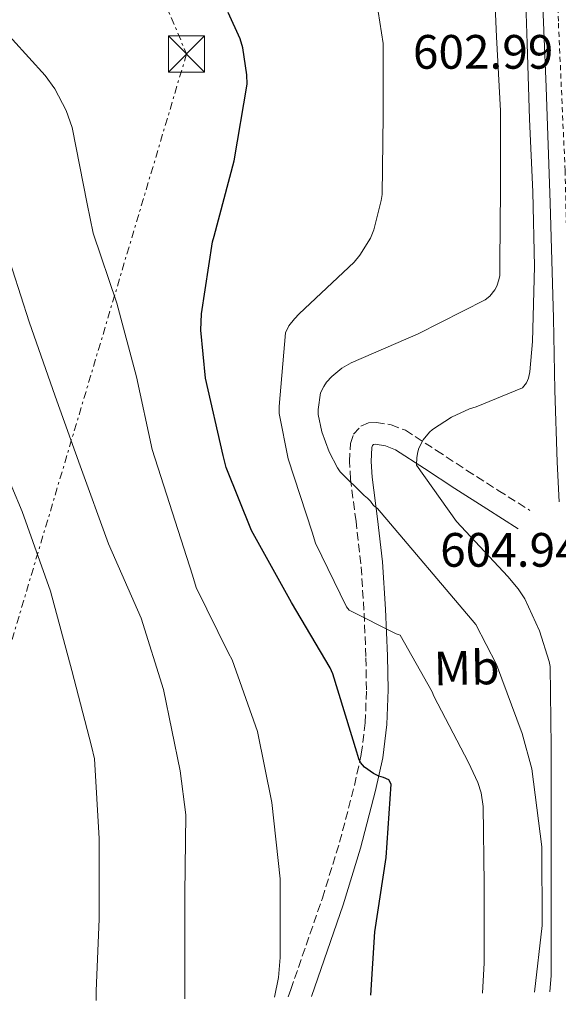
# Model space of a CAD drawing. Units: metres. Extents: x 631018 to 634497, y 4745873 to 4748252.
# Drawn here: x 632560 to 632671, y 4745902 to 4746106 of the extents above; entities that cross this region are included whole.
import ezdxf
from ezdxf.enums import TextEntityAlignment as Align

# ---------------------------------------------------------------- set-up
doc = ezdxf.new("R2010")
doc.units = ezdxf.units.M
doc.header["$MEASUREMENT"] = 0
for name, pattern in [('DGN Style 2', [1.7399219301090239, 1.043953158065414, -0.6959687720436097]), ('DGN Style 3', [2.435890702152634, 1.739921930109024, -0.6959687720436097]), ('DGN Style 7', [3.4798438602180486, 1.565929737098122, -0.6959687720436097, 0.5219765790327072, -0.6959687720436097])]:
    doc.linetypes.add(name, pattern=pattern)
for name, color, linetype, lineweight in [('Camino', 7, 'DGN Style 3', 0), ('Cota de punto acotado terreno', 7, 'Continuous', 0), ('Curva de nivel directora', 30, 'Continuous', 30), ('Curva de nivel intermedia', 30, 'Continuous', 0), ('Etiqueta de uso rústico', 92, 'Continuous', 0), ('Línea de cuneta (fondo)', 4, 'DGN Style 2', 0), ('Línea eléctrica', 6, 'DGN Style 7', 0), ('Margen derecho', 7, 'Continuous', 0), ('Torre eléctrica', 7, 'Continuous', 0)]:
    doc.layers.add(name, color=color, linetype=linetype, lineweight=lineweight)
doc.styles.add('Style-Arial', font='arial.ttf')

# ---------------------------------------------------------------- blocks, each defined once
blk = doc.blocks.new('5TME')
at = {"layer": 'Torre eléctrica', "color": 7, "linetype": 'Continuous', "lineweight": 0}
for p, q in [((-0.375, 0.375), (0.375, -0.375)), ((0.3723, 0.3776), (-0.3716, -0.3784))]:
    blk.add_line(p, q, dxfattribs=at)
at = {"layer": 'Torre eléctrica', "color": 7, "linetype": 'Continuous', "lineweight": 0, "flags": 128}
blk.add_lwpolyline([(-0.375, -0.375), (0.375, -0.375), (0.375, 0.375), (-0.375, 0.375), (-0.3716, -0.3784)], dxfattribs=at)

msp = doc.modelspace()

# ---------------------------------------------------------------- linework, layer by layer
at = {"layer": 'Camino', "color": 7, "linetype": 'DGN Style 3', "lineweight": 0}
msp.add_polyline3d([(632615.3400000001, 4745903.37, 629.279999999999), (632615.8799999988, 4745904.890000002, 629.1499999999943), (632622.4400000012, 4745923.880000004, 627.4400000000023), (632625.9999999997, 4745935.449999999, 626.3500000000058), (632629.1000000021, 4745947.24, 625.2599999999949), (632630.5100000004, 4745953.720000003, 624.929999999993), (632631.3399999995, 4745960.230000001, 624.3600000000009), (632631.5799999987, 4745967.110000002, 623.2400000000054), (632631.4699999992, 4745973.99, 622.1199999999955), (632631.0599999978, 4745983.630000001, 620.5599999999977), (632630.440000001, 4745993.26, 618.9900000000054), (632629.4200000018, 4746002.040000002, 617.3699999999953), (632628.2699999984, 4746010.790000001, 615.6000000000058), (632628.0599999983, 4746014.500000001, 614.8500000000058), (632628.2699999984, 4746018.220000001, 614.0599999999977), (632628.8999999987, 4746020.16, 613.5599999999978), (632630.440000001, 4746021.800000001, 613.0399999999937), (632632.0399999992, 4746022.51, 612.6499999999943), (632633.6399999995, 4746022.57, 612.3300000000017), (632636.7100000007, 4746022.109999999, 611.8800000000048), (632639.6599999989, 4746020.970000002, 611.4400000000022), (632646.1099999996, 4746016.800000001, 610.3699999999953), (632652.3999999971, 4746012.65, 609.1999999999973), (632658.9599999996, 4746008.490000002, 607.8200000000071), (632665.5100000009, 4746004.330000001, 606.4400000000024)], dxfattribs=at)
at = {"layer": 'Curva de nivel directora', "color": 30, "linetype": 'Continuous', "lineweight": 30, "elevation": 625.0000000000001, "flags": 128}
msp.add_lwpolyline([(632632.5099999985, 4745903.700000001), (632633.3199999998, 4745916.850000001), (632635.649999999, 4745932.270000001), (632636.6799999994, 4745947.53), (632636.1999999988, 4745948.4), (632635.1100000002, 4745948.880000001), (632634.1499999991, 4745949.170000001), (632633.0299999993, 4745949.740000002), (632631.1699999997, 4745951.060000002), (632630.3699999994, 4745952.020000001), (632630.0199999985, 4745952.780000002), (632629.6099999994, 4745954.189999999), (632624.6099999994, 4745970.420000001), (632624.0399999993, 4745971.630000004), (632616.0099999984, 4745985.230000001), (632607.7200000003, 4746000.140000002), (632602.4400000009, 4746013.230000001), (632601.7999999993, 4746015.730000001), (632598.1799999983, 4746031.760000002), (632597.2199999995, 4746041.770000001), (632597.3499999992, 4746045.130000002), (632599.6200000001, 4746060.080000001), (632599.98, 4746061.260000001), (632604.0999999995, 4746076.880000001), (632606.7900000005, 4746092.850000001), (632606.7599999993, 4746094.730000001), (632605.9299999999, 4746100.37), (632605.3499999989, 4746102.25), (632602.8900000001, 4746107.690000001)], dxfattribs=at)
at = {"layer": 'Curva de nivel intermedia', "color": 30, "linetype": 'Continuous', "lineweight": 0, "flags": 128}
for points, elevation in [([(632666.4500000019, 4745904.350000001), (632668.0700000003, 4745918.16), (632667.9699999996, 4745934.48), (632665.890000001, 4745950.67), (632663.9100000006, 4745958.029999999), (632658.5999999997, 4745972.369999998), (632654.2800000014, 4745980.689999999), (632633.8600000008, 4746004.749999999), (632633.0600000005, 4746005.359999999), (632632.4200000013, 4746006.249999999), (632631.7799999998, 4746006.890000001), (632631.0800000002, 4746007.439999998), (632626.1500000017, 4746012.330000001), (632625.5700000006, 4746013.17), (632623.8499999995, 4746016.529999998), (632622.3400000007, 4746020.65), (632621.5800000007, 4746024.24), (632621.5800000007, 4746025.289999999), (632622.0600000012, 4746028.720000002), (632622.7300000018, 4746030.09), (632623.2999999997, 4746030.960000001), (632624.3600000013, 4746032.109999999), (632626.4700000013, 4746033.84), (632628.3900000014, 4746034.989999998), (632642.3099999998, 4746040.970000001), (632656.2300000006, 4746048.050000001), (632657.2200000007, 4746048.810000001), (632658.250000001, 4746050.13), (632658.630000001, 4746050.859999998), (632659.0800000003, 4746052.170000001), (632659.2400000013, 4746053.13), (632659.2999999993, 4746055.850000001), (632659.4300000012, 4746071.02), (632659.3999999999, 4746087.31), (632658.5700000008, 4746102.640000001), (632657.870000001, 4746118.609999999)], 615.0000000000001), ([(632669.6700000007, 4745904.409999999), (632669.920000001, 4745907.789999999), (632669.9299999999, 4745923.279999999), (632669.9600000011, 4745939.470000001), (632669.9600000011, 4745955.340000001), (632669.7000000019, 4745971.92), (632669.5099999997, 4745973.01), (632667.5300000015, 4745979.310000001), (632664.4500000015, 4745985.970000002), (632663.1100000005, 4745988.05), (632660.9300000012, 4745990.609999999), (632650.2800000005, 4746002.029999998), (632641.9900000001, 4746013.71), (632642.0199999993, 4746015.310000001), (632642.2200000003, 4746016.49), (632642.4700000007, 4746017.26), (632643.3700000015, 4746019.019999999), (632644.6800000013, 4746020.560000001), (632645.2900000014, 4746021.100000001), (632649.2200000009, 4746023.689999999), (632653.0000000007, 4746025.449999999), (632654.3399999995, 4746025.810000001), (632663.9800000021, 4746029.77), (632664.78, 4746030.829999999), (632665.2200000006, 4746031.789999999), (632665.5100000009, 4746033.130000002), (632666.0600000008, 4746039.41), (632666.4400000008, 4746054.96), (632666.1200000012, 4746070.479999999), (632665.4200000016, 4746085.58), (632664.9700000001, 4746101.289999999), (632664.3900000011, 4746117.930000001)], 610), ([(632671.6100000008, 4746006.130000001), (632671.1799999994, 4746014.349999999), (632670.7100000001, 4746029.269999999), (632670.4100000005, 4746044.210000001), (632669.7000000019, 4746068.21), (632668.8700000005, 4746092.209999999), (632667.8900000014, 4746115.810000001)], 605), ([(632655.6900000018, 4745904.140000002), (632656.0000000002, 4745910.409999998), (632656.0000000002, 4745926.859999999), (632655.7800000012, 4745942.859999999), (632655.3699999999, 4745945.710000001), (632654.6900000004, 4745947.890000001), (632652.7700000005, 4745952.01), (632645.5399999997, 4745965.77), (632645.2200000001, 4745966.670000001), (632638.5999999995, 4745978.45), (632637.7300000021, 4745978.73), (632628.0100000014, 4745983.600000001), (632627.4600000015, 4745984.330000001), (632621.0300000008, 4745997.55), (632620.3300000012, 4745999.850000001), (632615.2999999998, 4746015.050000001), (632613.4800000006, 4746024.460000001), (632613.4800000006, 4746025.930000001), (632614.7900000003, 4746041.199999998), (632615.5000000009, 4746042.640000001), (632616.6200000008, 4746044.140000001), (632617.5799999997, 4746045.13), (632629.0000000015, 4746055.890000001), (632630.1799999995, 4746057.329999999), (632632.39, 4746060.850000001), (632633.1000000008, 4746062.609999999), (632634.660000001, 4746068.65), (632634.8200000019, 4746069.9), (632635.0200000008, 4746086.289999999), (632635.0200000008, 4746101.289999999), (632633.2900000009, 4746112.369999998)], 620), ([(632612.5100000004, 4745903.31), (632613.3500000008, 4745907.38), (632613.6700000004, 4745911.54), (632613.7000000017, 4745927.859999998), (632611.9400000004, 4745943.699999999), (632608.9299999997, 4745958.420000001), (632603.6900000003, 4745973.329999999), (632602.9500000004, 4745974.699999999), (632596.2600000006, 4745988.369999999), (632595.4300000013, 4745990.899999999), (632587.1100000021, 4746016.98), (632583.8100000008, 4746032.05), (632579.7500000015, 4746047.380000001), (632574.8200000008, 4746061.9), (632573.6100000015, 4746067.980000001), (632570.4700000011, 4746083.820000002), (632569.2199999995, 4746087.380000002), (632566.8600000013, 4746091.859999998), (632564.8699999996, 4746094.640000002), (632554.6000000013, 4746105.810000001)], 630), ([(632593.8900000014, 4745902.95), (632593.8900000014, 4745908.24), (632593.8900000014, 4745924.720000001), (632594.05, 4745941.140000001), (632592.9300000002, 4745950.26), (632589.4500000001, 4745967.180000001), (632584.8400000011, 4745981.999999999), (632578.0500000005, 4745997.42), (632572.1699999998, 4746013.619999998), (632566.9200000016, 4746028.02), (632561.5400000014, 4746043.470000002), (632556.3300000012, 4746059.699999998)], 635), ([(632575.4300000009, 4745902.599999999), (632575.4600000001, 4745904.529999998), (632576.0700000002, 4745919.57), (632576.0999999993, 4745936.27), (632575.1100000013, 4745952.779999998), (632574.500000001, 4745955.380000001), (632570.440000002, 4745971.119999998), (632565.9600000004, 4745987.599999999), (632560.0700000008, 4746004.140000001), (632553.5700000009, 4746019.499999999)], 640.0000000000001)]:
    msp.add_lwpolyline(points, dxfattribs=dict(at, elevation=elevation))
at = {"layer": 'Línea de cuneta (fondo)', "color": 4, "linetype": 'DGN Style 2', "lineweight": 0}
msp.add_polyline3d([(632673.5, 4745904.49, 608.820000000007), (632675.1299999999, 4745916.460000001, 608.0500000000029), (632676.1500000004, 4745933.550000001, 607.6000000000058), (632676.2800000003, 4745951.15, 606.7700000000041), (632675.5800000001, 4745971.82, 605.429999999993), (632674.6200000001, 4745995.630000001, 604.7899999999936), (632674.1699999999, 4746016.680000001, 604.6600000000036), (632673.4699999997, 4746046.060000001, 603.8300000000017), (632672.8300000001, 4746074.859999999, 603), (632671.4199999999, 4746105.9, 602.3600000000006), (632670.6500000004, 4746135.789999999, 601.9700000000012), (632669.6299999999, 4746168.810000001, 601.5200000000041), (632668.54, 4746199.470000001, 601.0099999999948), (632667.7100000001, 4746219.050000001, 599.9199999999983), (632666.9400000004, 4746229.800000001, 599.8600000000006), (632665.8499999996, 4746232.880000001, 599.5399999999936), (632664.3799999999, 4746234.67, 599.3500000000058), (632662.7199999997, 4746237.039999999, 599.2200000000012)], dxfattribs=at)
at = {"layer": 'Línea eléctrica', "color": 6, "linetype": 'DGN Style 7', "lineweight": 0}
msp.add_polyline3d([(632535.3900000004, 4747717.42, 650), (632340.3000000016, 4747615.739999999, 594.5), (632162.1615154705, 4747528.383627777, 600.9179000000004), (632089.6599999995, 4747492.829999999, 603.529999999999), (632093.1499999987, 4747273.910000001, 615), (632176.0100000014, 4747099.180000001, 605), (632240.2800000017, 4746937.199999999, 605), (632303.829999998, 4746769.980000001, 640), (632384.8999999979, 4746596.57, 650), (632451.1299999985, 4746440.369999999, 630), (632523.6700000013, 4746267.050000002, 615), (632594.2300000016, 4746099.08, 626.4499999999971), (632535.4400000018, 4745901.82, 650.8800000000047)], dxfattribs=at)
at = {"layer": 'Margen derecho', "color": 7, "linetype": 'Continuous', "lineweight": 0}
msp.add_polyline3d([(632620.1499999979, 4745903.460000002, 629.1499999999943), (632626.7199999995, 4745922.480000001, 627.4400000000023), (632630.329999997, 4745934.220000003, 626.3500000000058), (632633.4699999974, 4745946.189999999, 625.2599999999949), (632634.9499999993, 4745952.960000002, 624.929999999993), (632635.8299999977, 4745959.869999999, 624.3600000000009), (632636.0799999981, 4745967.07, 623.2400000000054), (632635.9599999996, 4745974.12, 622.1199999999955), (632635.5500000005, 4745983.87, 620.5599999999977), (632634.9299999992, 4745993.66, 618.9900000000054), (632633.8899999999, 4746002.600000001, 617.3699999999953), (632632.7499999999, 4746011.210000001, 615.6000000000058), (632632.5699999989, 4746014.500000001, 614.8500000000058), (632632.7299999997, 4746017.380000004, 614.0599999999977), (632632.8700000006, 4746017.810000001, 613.5599999999978), (632633.0300000015, 4746018.000000002, 613.1100000000007), (632633.0699999996, 4746018.050000001, 612.6499999999943), (632633.379999998, 4746018.060000001, 612.3300000000017), (632635.5500000005, 4746017.730000001, 611.8800000000048), (632637.6000000002, 4746016.939999999, 611.4400000000022), (632643.6499999987, 4746013.03, 610.3699999999953), (632649.9499999996, 4746008.870000001, 609.1999999999973), (632656.5399999989, 4746004.690000001, 607.8200000000071), (632663.1000000014, 4746000.529999999, 606.4400000000024)], dxfattribs=at)

# ---------------------------------------------------------------- block references
at = {"layer": 'Torre eléctrica', "color": 7, "linetype": 'Continuous', "lineweight": 0, "xscale": 10, "yscale": 10, "zscale": 10}
msp.add_blockref('5TME', (632594.2300000016, 4746099.08, 626.4499999999971), dxfattribs=at)

# ---------------------------------------------------------------- texts
at = {"layer": 'Cota de punto acotado terreno', "color": 7, "linetype": 'Continuous', "lineweight": 0, "style": 'Style-Arial'}
for s, p in [('602.99', (632641.2300000007, 4746096.02, 602.9900000000052)), ('604.94', (632646.8900000001, 4745992.649999999, 604.9400000000023))]:
    msp.add_text(s, height=7.000000000000002, dxfattribs=at).set_placement(p)
at = {"layer": 'Etiqueta de uso rústico', "color": 92, "linetype": 'Continuous', "lineweight": 0, "style": 'Style-Arial'}
msp.add_text('Mb', height=7.000000000000002, rotation=1.19825, dxfattribs=at).set_placement((632652.3754605502, 4745971.650342503, 617.4700000000012), align=Align.MIDDLE_CENTER)

doc.saveas('drawing.dxf')
